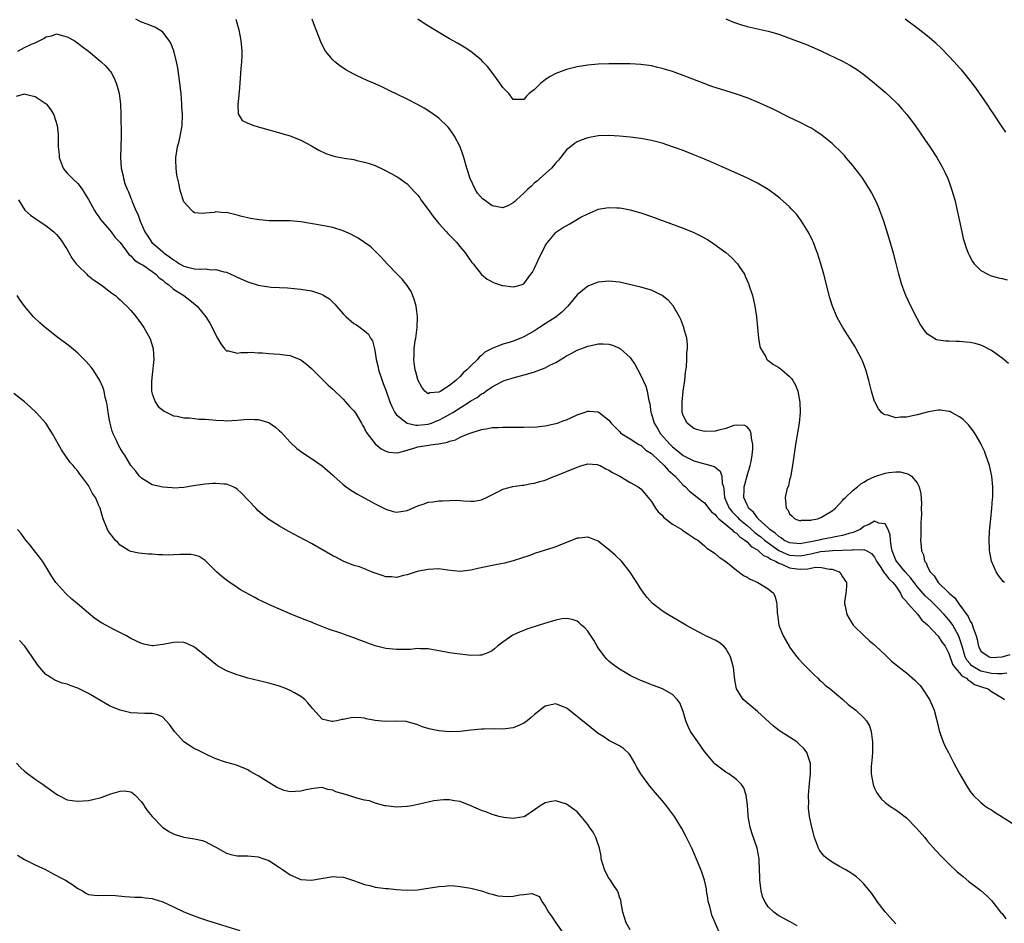
# Model space of a CAD drawing. Units: inches. Extents: x 2589000 to 2592000, y 1506000 to 1509000.
# Drawn here: x 2590140 to 2590325, y 1506223 to 1506393 of the extents above; entities that cross this region are included whole.
import ezdxf

# ---------------------------------------------------------------- set-up
doc = ezdxf.new("R2010")
doc.units = ezdxf.units.IN
doc.header["$MEASUREMENT"] = 0
doc.layers.add('LD25891506_10ft', color=141, linetype='Continuous')

msp = doc.modelspace()

# ---------------------------------------------------------------- linework, layer by layer
at = {"layer": 'LD25891506_10ft'}
for points, elevation in [([(2590325.94, 1506269.94), (2590325, 1506269.85), (2590324.16, 1506269.84), (2590323, 1506269.91), (2590321, 1506270.35), (2590319.82, 1506271), (2590319.35, 1506271.35), (2590319, 1506271.68), (2590318.37, 1506272.38), (2590318.06, 1506273), (2590317.47, 1506275), (2590317.4, 1506275.4), (2590316.9, 1506276.9), (2590315.73, 1506279), (2590315.45, 1506279.45), (2590315, 1506280), (2590314.14, 1506281), (2590313, 1506282.21), (2590312.19, 1506283), (2590311.58, 1506283.58), (2590310.53, 1506284.53), (2590309, 1506286.27), (2590308.44, 1506287), (2590307.85, 1506287.85), (2590306.8, 1506289), (2590305.11, 1506291), (2590305, 1506291.23), (2590304.3, 1506293), (2590304.11, 1506293.89), (2590304, 1506295), (2590303.95, 1506295.95), (2590303.54, 1506297), (2590303, 1506298.07), (2590301.8, 1506298.2), (2590301, 1506298.57), (2590300.04, 1506297.96), (2590299, 1506297.52), (2590298.28, 1506297), (2590297, 1506296.41), (2590296.23, 1506296.23), (2590295, 1506295.84), (2590293.61, 1506295.61), (2590293, 1506295.49), (2590291, 1506295.11), (2590290.56, 1506295), (2590289, 1506294.69), (2590287.56, 1506294.44), (2590287, 1506294.31), (2590286.35, 1506294.35), (2590285, 1506294.48), (2590283.95, 1506295), (2590283.42, 1506295.42), (2590283, 1506295.64), (2590282.31, 1506296.31), (2590281.31, 1506297), (2590281, 1506297.3), (2590279.12, 1506299), (2590279.08, 1506299.08), (2590279, 1506299.15), (2590278.23, 1506300.23), (2590277.29, 1506301), (2590277.23, 1506301.23), (2590277, 1506301.6), (2590276.39, 1506303), (2590276.49, 1506304.49), (2590276.49, 1506305), (2590276.57, 1506305.43), (2590277, 1506307.08), (2590277.59, 1506309), (2590277.76, 1506309.76), (2590277.97, 1506311), (2590278.08, 1506312.08), (2590278.09, 1506313), (2590277.82, 1506314.18), (2590277.77, 1506315), (2590277.6, 1506315.6), (2590277, 1506316.29), (2590276.56, 1506316.56), (2590275, 1506316.62), (2590274.53, 1506316.53), (2590273, 1506315.99), (2590271.68, 1506315.68), (2590271, 1506315.47), (2590269, 1506315.42), (2590267.73, 1506315.73), (2590267, 1506316.01), (2590266.41, 1506316.41), (2590265.73, 1506317), (2590265, 1506318.42), (2590264.82, 1506319), (2590264.76, 1506320.76), (2590264.77, 1506321), (2590264.99, 1506323), (2590265.27, 1506325), (2590265.42, 1506326.58), (2590265.59, 1506327.59), (2590265.68, 1506329), (2590265.68, 1506330.32), (2590265.81, 1506331), (2590265.82, 1506331.82), (2590265.64, 1506333), (2590265.13, 1506334.87), (2590265.11, 1506335), (2590264.53, 1506336.53), (2590264.3, 1506337), (2590263.07, 1506339.07), (2590262.15, 1506340.15), (2590261.03, 1506341.03), (2590259, 1506341.99), (2590257.62, 1506342.38), (2590257, 1506342.58), (2590253, 1506343.5), (2590251, 1506343.73), (2590249, 1506343.53), (2590247.17, 1506342.83), (2590247, 1506342.76), (2590245, 1506341.16), (2590243.24, 1506339), (2590243, 1506338.78), (2590242.13, 1506337.87), (2590241.04, 1506337), (2590239, 1506335.66), (2590237.93, 1506335), (2590237, 1506334.39), (2590235, 1506333.23), (2590234.44, 1506333), (2590233, 1506332.45), (2590232.2, 1506332.2), (2590231, 1506331.88), (2590229, 1506331.06), (2590227.66, 1506330.34), (2590227, 1506329.71), (2590226.57, 1506329.43), (2590226.24, 1506329), (2590225, 1506327.78), (2590224.26, 1506327), (2590223.55, 1506326.45), (2590223, 1506325.75), (2590222.17, 1506325), (2590221, 1506324.11), (2590219.33, 1506323), (2590219.1, 1506322.9), (2590219, 1506322.81), (2590217.31, 1506322.69), (2590217, 1506322.51), (2590216.32, 1506323), (2590215.75, 1506323.75), (2590215.09, 1506325), (2590215, 1506325.24), (2590214.66, 1506326.66), (2590214.54, 1506327), (2590214.36, 1506328.36), (2590214.25, 1506329), (2590214.31, 1506329.69), (2590214.34, 1506331), (2590214.54, 1506332.54), (2590214.62, 1506333), (2590214.89, 1506335), (2590214.98, 1506336.98), (2590214.73, 1506339), (2590214.34, 1506340.34), (2590213.75, 1506341.75), (2590213, 1506342.88), (2590212.07, 1506344.07), (2590211.14, 1506345), (2590209.23, 1506347), (2590208.18, 1506348.18), (2590207.37, 1506349), (2590206.16, 1506350.16), (2590205.01, 1506351.01), (2590203.82, 1506351.82), (2590202.52, 1506352.52), (2590201, 1506353.2), (2590199, 1506353.81), (2590198.02, 1506353.98), (2590197, 1506354.19), (2590193, 1506354.9), (2590191, 1506355.08), (2590189.07, 1506355.07), (2590187.07, 1506355.07), (2590185.23, 1506355.23), (2590183.51, 1506355.51), (2590183, 1506355.65), (2590181.9, 1506355.9), (2590181, 1506356.15), (2590180.29, 1506356.29), (2590179, 1506356.61), (2590178.59, 1506356.59), (2590177, 1506356.75), (2590176.66, 1506356.66), (2590175, 1506356.5), (2590174.47, 1506356.47), (2590173, 1506356.59), (2590172.75, 1506356.75), (2590172.49, 1506357), (2590171, 1506358.63), (2590170.85, 1506359), (2590170.41, 1506360.41), (2590170.25, 1506361), (2590170.09, 1506361.91), (2590169.68, 1506363.68), (2590169.53, 1506365), (2590169.5, 1506366.5), (2590169.47, 1506367), (2590169.77, 1506369), (2590170.08, 1506370.08), (2590170.29, 1506371), (2590170.61, 1506372.61), (2590170.67, 1506373), (2590170.71, 1506375), (2590170.61, 1506376.61), (2590170.61, 1506377), (2590170.45, 1506379), (2590170.23, 1506381), (2590169.83, 1506383.83), (2590169.6, 1506385), (2590169.07, 1506387.07), (2590168.51, 1506388.51), (2590168.22, 1506389), (2590167, 1506390.55), (2590166.78, 1506390.78), (2590165.52, 1506391.52), (2590164.09, 1506392.09), (2590163, 1506392.47), (2590162.64, 1506392.64), (2590161.93, 1506393)], 8730), ([(2590180.75, 1506393), (2590181.35, 1506391), (2590181.73, 1506389), (2590181.9, 1506387), (2590181.89, 1506386.11), (2590181.85, 1506385), (2590181.72, 1506383.72), (2590181.52, 1506381), (2590181.37, 1506379.37), (2590181.35, 1506379), (2590181.36, 1506378.64), (2590181.14, 1506377), (2590181.2, 1506375.2), (2590181.94, 1506373.94), (2590183, 1506373.42), (2590184.15, 1506373), (2590184.8, 1506372.8), (2590185, 1506372.76), (2590186.35, 1506372.35), (2590187, 1506372.21), (2590187.93, 1506371.93), (2590189, 1506371.65), (2590191, 1506371.03), (2590193, 1506370.23), (2590195, 1506369.17), (2590196.36, 1506368.36), (2590197.72, 1506367.72), (2590199, 1506367.29), (2590199.23, 1506367.23), (2590201.13, 1506366.87), (2590203, 1506366.58), (2590203.57, 1506366.43), (2590205, 1506366.13), (2590205.88, 1506365.88), (2590207, 1506365.45), (2590208.69, 1506364.69), (2590210, 1506364), (2590211, 1506363.43), (2590211.26, 1506363.26), (2590213, 1506362.01), (2590214.48, 1506360.48), (2590215, 1506359.89), (2590215.38, 1506359.38), (2590215.61, 1506359), (2590217, 1506357.18), (2590217.9, 1506355.9), (2590219, 1506354.59), (2590220.44, 1506353), (2590220.68, 1506352.68), (2590221, 1506352.37), (2590221.66, 1506351.66), (2590222.36, 1506351), (2590222.63, 1506350.63), (2590224.01, 1506349), (2590224.39, 1506348.39), (2590225.22, 1506347.22), (2590225.42, 1506347), (2590226.99, 1506344.99), (2590228.06, 1506344.06), (2590229.38, 1506343.38), (2590230.9, 1506342.9), (2590231, 1506342.88), (2590233, 1506342.64), (2590233.31, 1506342.69), (2590234.45, 1506343), (2590235, 1506343.19), (2590236.3, 1506345), (2590236.61, 1506345.39), (2590237, 1506346.16), (2590237.26, 1506346.74), (2590237.35, 1506347), (2590237.66, 1506347.66), (2590239, 1506350.34), (2590239.25, 1506350.75), (2590239.42, 1506351), (2590241, 1506352.9), (2590241.12, 1506353), (2590242.25, 1506353.75), (2590243.54, 1506354.46), (2590244.43, 1506355), (2590245.74, 1506355.74), (2590247, 1506356.41), (2590248.46, 1506357), (2590249, 1506357.24), (2590250.52, 1506357.48), (2590251, 1506357.57), (2590252.48, 1506357.52), (2590253, 1506357.51), (2590253.45, 1506357.45), (2590255, 1506357.16), (2590257, 1506356.56), (2590259, 1506355.86), (2590265, 1506353.69), (2590267, 1506352.86), (2590268.26, 1506352.26), (2590269.53, 1506351.53), (2590270.76, 1506350.76), (2590273, 1506349.11), (2590274.13, 1506348.13), (2590275.1, 1506347.1), (2590275.18, 1506347), (2590275.5, 1506346.5), (2590276.5, 1506345), (2590276.67, 1506344.67), (2590277.27, 1506343.27), (2590277.37, 1506343), (2590278.01, 1506341), (2590278.21, 1506340.21), (2590278.49, 1506339), (2590278.81, 1506337), (2590279.18, 1506333), (2590279.41, 1506331.41), (2590279.57, 1506331), (2590280.51, 1506329.49), (2590280.74, 1506329), (2590280.86, 1506328.86), (2590281, 1506328.79), (2590282, 1506328), (2590283, 1506327.45), (2590283.25, 1506327.25), (2590283.58, 1506327), (2590285, 1506325.8), (2590285.38, 1506325.38), (2590285.62, 1506325), (2590286.13, 1506324.13), (2590286.57, 1506323), (2590286.97, 1506320.97), (2590287.01, 1506319), (2590286.82, 1506317), (2590286.15, 1506313), (2590285.59, 1506309), (2590285.22, 1506307.22), (2590285.17, 1506306.83), (2590285, 1506306.3), (2590284.78, 1506305.22), (2590284.68, 1506305), (2590284.52, 1506304.52), (2590284.21, 1506303), (2590284.3, 1506301.7), (2590284.37, 1506301), (2590284.7, 1506300.7), (2590285, 1506299.96), (2590285.51, 1506299.51), (2590285.99, 1506299), (2590287, 1506298.64), (2590287.28, 1506298.72), (2590289, 1506298.75), (2590289.18, 1506298.82), (2590290.31, 1506299), (2590291, 1506299.29), (2590291.66, 1506299.66), (2590293, 1506300.5), (2590293.63, 1506301), (2590295, 1506302.42), (2590295.23, 1506302.77), (2590295.53, 1506303), (2590297, 1506304.38), (2590297.78, 1506305), (2590298.42, 1506305.58), (2590299, 1506305.88), (2590299.66, 1506306.34), (2590301.07, 1506306.93), (2590303, 1506307.58), (2590303.68, 1506307.68), (2590305, 1506307.86), (2590305.83, 1506307.83), (2590307, 1506307.55), (2590307.42, 1506307.42), (2590307.94, 1506307), (2590309, 1506305.77), (2590309.38, 1506305), (2590309.71, 1506303.71), (2590309.84, 1506301.84), (2590309.81, 1506301), (2590309.83, 1506299.83), (2590309.73, 1506298.27), (2590309.7, 1506295.7), (2590309.68, 1506295), (2590309.81, 1506293.81), (2590309.84, 1506293), (2590310.22, 1506292.22), (2590310.44, 1506291), (2590310.7, 1506290.7), (2590311, 1506289.94), (2590311.49, 1506289), (2590312.24, 1506288.24), (2590312.98, 1506287), (2590315.05, 1506285), (2590316.12, 1506284.12), (2590316.9, 1506283), (2590318.63, 1506280.63), (2590319, 1506279.72), (2590319.3, 1506279.3), (2590319.55, 1506278.45), (2590320.12, 1506277), (2590320.31, 1506276.31), (2590320.58, 1506275), (2590321, 1506274.06), (2590322.57, 1506273), (2590323, 1506272.88), (2590325.02, 1506273), (2590326.54, 1506273.46)], 8740), ([(2590325.5, 1506287), (2590325.21, 1506287.21), (2590324.31, 1506288.31), (2590323.9, 1506289), (2590323.03, 1506291.03), (2590322.69, 1506292.69), (2590322.66, 1506293), (2590322.66, 1506293.34), (2590322.58, 1506295), (2590322.67, 1506296.67), (2590322.89, 1506299), (2590323.1, 1506301), (2590323.24, 1506302.76), (2590323.26, 1506303), (2590323.28, 1506305), (2590323.09, 1506307), (2590322.64, 1506309), (2590321.98, 1506311), (2590321.7, 1506311.7), (2590321.1, 1506313), (2590321, 1506313.19), (2590319.93, 1506315), (2590319.55, 1506315.55), (2590318.67, 1506316.67), (2590317.67, 1506317.67), (2590317, 1506318.18), (2590315.49, 1506319), (2590315.16, 1506319.16), (2590315, 1506319.21), (2590313.45, 1506319.45), (2590313, 1506319.46), (2590311.15, 1506319.15), (2590309, 1506318.55), (2590307, 1506318.12), (2590305.87, 1506318.13), (2590305, 1506318.01), (2590303.53, 1506318.47), (2590303, 1506318.54), (2590302.68, 1506318.68), (2590302.34, 1506319), (2590301.72, 1506319.72), (2590301.03, 1506321), (2590301, 1506321.09), (2590300.43, 1506323), (2590299.93, 1506325), (2590299.36, 1506327), (2590298.73, 1506328.73), (2590298.61, 1506329), (2590297.57, 1506331), (2590297.36, 1506331.36), (2590295.05, 1506335), (2590294.3, 1506336.3), (2590293.93, 1506337), (2590293.08, 1506339), (2590292.58, 1506340.58), (2590291.46, 1506345), (2590290.89, 1506347), (2590290.25, 1506349), (2590289.92, 1506349.92), (2590289.5, 1506351), (2590289.35, 1506351.35), (2590288.69, 1506352.69), (2590288.52, 1506353), (2590287.28, 1506355), (2590287.16, 1506355.16), (2590286.29, 1506356.29), (2590285.34, 1506357.34), (2590285, 1506357.67), (2590283.26, 1506359.26), (2590282.14, 1506360.14), (2590280.95, 1506360.95), (2590279, 1506362.13), (2590277.1, 1506363.1), (2590275.73, 1506363.73), (2590273, 1506364.92), (2590270.17, 1506366.17), (2590268.22, 1506367), (2590267, 1506367.51), (2590265, 1506368.29), (2590263, 1506369.02), (2590261, 1506369.65), (2590259, 1506370.17), (2590257, 1506370.56), (2590255, 1506370.83), (2590253, 1506371.02), (2590251, 1506371.11), (2590249, 1506371.03), (2590247, 1506370.66), (2590245.77, 1506370.23), (2590245, 1506369.9), (2590244.45, 1506369.55), (2590243.74, 1506369), (2590243, 1506368.41), (2590241.49, 1506366.51), (2590241, 1506366), (2590240.58, 1506365.42), (2590240.16, 1506365), (2590237.97, 1506363), (2590237.47, 1506362.53), (2590237, 1506362.19), (2590236.4, 1506361.6), (2590235.74, 1506361), (2590235, 1506360.28), (2590233.6, 1506359), (2590233.3, 1506358.7), (2590233, 1506358.44), (2590232.08, 1506357.92), (2590231, 1506357.49), (2590229, 1506357.86), (2590227.5, 1506359), (2590227.23, 1506359.23), (2590226.29, 1506360.29), (2590225.83, 1506361), (2590224.87, 1506363), (2590224.25, 1506365), (2590223.7, 1506367), (2590223.53, 1506367.53), (2590223, 1506369), (2590221.93, 1506371), (2590221.58, 1506371.58), (2590221, 1506372.39), (2590220.71, 1506372.71), (2590219, 1506374.38), (2590217.47, 1506375.47), (2590216.24, 1506376.24), (2590214.95, 1506376.95), (2590213, 1506377.97), (2590209.6, 1506379.6), (2590209, 1506379.91), (2590208.25, 1506380.25), (2590207, 1506380.86), (2590205.5, 1506381.5), (2590203.62, 1506382.38), (2590203, 1506382.64), (2590201.47, 1506383.47), (2590200.28, 1506384.28), (2590199.41, 1506385), (2590199, 1506385.38), (2590197.67, 1506387), (2590197.4, 1506387.4), (2590196.74, 1506388.74), (2590196.45, 1506389.55), (2590195.89, 1506391), (2590195.63, 1506391.63), (2590195.12, 1506393)], 8750), ([(2590326.2, 1506328.2), (2590325, 1506329.23), (2590323, 1506330.69), (2590321.48, 1506331.48), (2590321, 1506331.66), (2590319.97, 1506331.97), (2590319, 1506332.18), (2590318.26, 1506332.26), (2590317, 1506332.37), (2590316.36, 1506332.36), (2590315, 1506332.4), (2590314.4, 1506332.4), (2590313, 1506332.61), (2590312.69, 1506332.69), (2590312.17, 1506333), (2590311, 1506333.76), (2590310.42, 1506334.42), (2590310.04, 1506335), (2590309.61, 1506335.61), (2590309, 1506336.67), (2590307.81, 1506339), (2590306.88, 1506341), (2590306.13, 1506343), (2590305.56, 1506345), (2590305.06, 1506347.06), (2590304.56, 1506349), (2590303.76, 1506351.76), (2590302.73, 1506355), (2590302.01, 1506357), (2590301.72, 1506357.72), (2590301.1, 1506359.1), (2590300.42, 1506360.42), (2590300.07, 1506361), (2590299, 1506362.7), (2590298.8, 1506363), (2590298.04, 1506364.04), (2590297.32, 1506365), (2590297, 1506365.4), (2590295.62, 1506367), (2590295.33, 1506367.33), (2590294.34, 1506368.34), (2590293.64, 1506369), (2590293, 1506369.59), (2590291.13, 1506371.13), (2590289.96, 1506371.96), (2590289, 1506372.54), (2590288.71, 1506372.71), (2590287, 1506373.58), (2590285, 1506374.54), (2590282.03, 1506376.03), (2590280.67, 1506376.67), (2590279, 1506377.4), (2590277, 1506378.19), (2590275, 1506378.87), (2590273, 1506379.5), (2590270.37, 1506380.37), (2590268.9, 1506380.9), (2590265, 1506382.43), (2590263, 1506383.15), (2590261, 1506383.74), (2590259.98, 1506383.98), (2590259, 1506384.2), (2590257, 1506384.48), (2590255, 1506384.58), (2590254.59, 1506384.59), (2590251, 1506384.59), (2590249, 1506384.54), (2590247, 1506384.36), (2590245, 1506384.05), (2590243.74, 1506383.74), (2590243, 1506383.57), (2590241, 1506382.81), (2590239.83, 1506382.17), (2590239, 1506381.6), (2590238.2, 1506381), (2590237, 1506379.8), (2590235.98, 1506379), (2590235.47, 1506378.53), (2590235, 1506377.88), (2590234.09, 1506377.91), (2590233, 1506377.87), (2590232.14, 1506379), (2590231, 1506380.16), (2590230.47, 1506381), (2590229.86, 1506381.86), (2590229, 1506383), (2590228.12, 1506384.12), (2590227.29, 1506385), (2590227, 1506385.29), (2590225, 1506386.94), (2590223.75, 1506387.75), (2590222.49, 1506388.49), (2590221, 1506389.33), (2590218.18, 1506391), (2590216.21, 1506392.21), (2590215, 1506393.01)], 8760), ([(2590273, 1506393.05), (2590274.43, 1506392.43), (2590275, 1506392.23), (2590275.94, 1506391.94), (2590277, 1506391.66), (2590281, 1506390.74), (2590283, 1506390.17), (2590285.34, 1506389.34), (2590288.22, 1506388.22), (2590289.62, 1506387.62), (2590291, 1506386.97), (2590295, 1506385.08), (2590296.37, 1506384.37), (2590297.6, 1506383.6), (2590299, 1506382.59), (2590300.99, 1506380.99), (2590303, 1506379.26), (2590305, 1506377.37), (2590305.37, 1506377), (2590306.16, 1506376.16), (2590307.09, 1506375.09), (2590308.63, 1506373), (2590310.42, 1506370.42), (2590311.42, 1506369), (2590312.75, 1506367), (2590313.89, 1506365), (2590314.25, 1506364.25), (2590314.82, 1506363), (2590315, 1506362.52), (2590315.52, 1506361), (2590316.09, 1506359), (2590316.59, 1506357), (2590317.03, 1506355), (2590317.42, 1506353), (2590317.71, 1506351.71), (2590317.91, 1506351), (2590318.17, 1506350.17), (2590318.62, 1506349), (2590318.74, 1506348.74), (2590319.44, 1506347.44), (2590319.78, 1506347), (2590321, 1506345.75), (2590322.31, 1506345), (2590322.78, 1506344.78), (2590324.34, 1506344.34), (2590325, 1506344.2), (2590325.96, 1506343.96)], 8770), ([(2590325.74, 1506371.74), (2590325, 1506372.78), (2590323.33, 1506375.33), (2590323, 1506375.78), (2590322.22, 1506377), (2590320.1, 1506380.1), (2590318.34, 1506382.34), (2590317.43, 1506383.43), (2590317, 1506383.88), (2590316.02, 1506385), (2590315, 1506386.08), (2590313.56, 1506387.56), (2590312.52, 1506388.52), (2590311, 1506389.82), (2590309.21, 1506391.21), (2590306.75, 1506393)], 8780), ([(2590139.75, 1506387), (2590141, 1506387.66), (2590142.31, 1506388.31), (2590143, 1506388.59), (2590144.62, 1506389.38), (2590145, 1506389.69), (2590146.11, 1506389.89), (2590147, 1506390.26), (2590148.06, 1506389.94), (2590149, 1506389.69), (2590150.32, 1506389), (2590151, 1506388.52), (2590151.86, 1506387.86), (2590153.04, 1506387), (2590155, 1506385.35), (2590155.44, 1506385), (2590156.23, 1506384.23), (2590157, 1506383.36), (2590157.16, 1506383.16), (2590157.28, 1506383), (2590157.88, 1506381.88), (2590158.23, 1506381), (2590158.43, 1506380.43), (2590158.81, 1506379), (2590159.07, 1506377), (2590159.12, 1506375.12), (2590159.16, 1506371), (2590159.07, 1506366.93), (2590159.19, 1506365), (2590159.53, 1506363.53), (2590159.6, 1506363), (2590159.88, 1506362.12), (2590160.3, 1506361), (2590160.55, 1506360.55), (2590161, 1506359.31), (2590161.1, 1506359.1), (2590161.18, 1506358.82), (2590161.95, 1506357), (2590162.34, 1506356.34), (2590162.73, 1506355), (2590163.65, 1506353), (2590164.2, 1506352.2), (2590164.94, 1506351), (2590166.06, 1506350.06), (2590167, 1506349.21), (2590167.25, 1506349), (2590168.3, 1506348.3), (2590169, 1506347.71), (2590169.48, 1506347.48), (2590170.15, 1506347), (2590171, 1506346.52), (2590171.65, 1506346.35), (2590173, 1506346.06), (2590174.04, 1506345.96), (2590175, 1506346.01), (2590176.14, 1506345.86), (2590177, 1506345.93), (2590178.53, 1506345.47), (2590179, 1506345.41), (2590180.67, 1506344.67), (2590181, 1506344.48), (2590183, 1506343.61), (2590185, 1506342.98), (2590187, 1506342.62), (2590187.44, 1506342.56), (2590189, 1506342.5), (2590190.48, 1506342.48), (2590193, 1506342.22), (2590195, 1506341.88), (2590196.69, 1506341.31), (2590197, 1506341.22), (2590197.15, 1506341.15), (2590197.36, 1506341), (2590198.37, 1506340.37), (2590199.4, 1506339.4), (2590199.69, 1506339), (2590201, 1506337.54), (2590201.54, 1506337), (2590203, 1506335.77), (2590203.48, 1506335.48), (2590204.16, 1506335), (2590205, 1506334.34), (2590205.73, 1506333.73), (2590206.14, 1506333), (2590206.47, 1506332.47), (2590206.84, 1506331), (2590207, 1506330.31), (2590207.19, 1506329), (2590207.53, 1506327.53), (2590207.63, 1506327), (2590208.29, 1506325), (2590208.48, 1506324.48), (2590209, 1506323.21), (2590209.78, 1506321), (2590210.13, 1506320.13), (2590210.68, 1506319), (2590211, 1506318.59), (2590212.99, 1506316.99), (2590214.63, 1506316.63), (2590215, 1506316.62), (2590217, 1506316.78), (2590217.62, 1506317), (2590218.59, 1506317.41), (2590219, 1506317.56), (2590219.95, 1506318.05), (2590221.6, 1506319), (2590224.73, 1506321), (2590225, 1506321.19), (2590226.19, 1506321.81), (2590227, 1506322.53), (2590227.36, 1506322.64), (2590227.82, 1506323), (2590229, 1506323.82), (2590230.78, 1506324.78), (2590231.31, 1506325), (2590232.62, 1506325.38), (2590233, 1506325.53), (2590235.72, 1506326.28), (2590237, 1506326.66), (2590239, 1506327.39), (2590239.9, 1506327.9), (2590241, 1506328.43), (2590242.62, 1506329.38), (2590243, 1506329.67), (2590243.91, 1506330.09), (2590245, 1506330.74), (2590245.69, 1506331), (2590247, 1506331.46), (2590247.63, 1506331.63), (2590249, 1506331.89), (2590249.91, 1506331.91), (2590251, 1506331.84), (2590251.66, 1506331.66), (2590253, 1506331.12), (2590253.18, 1506331), (2590255, 1506329.37), (2590255.97, 1506327.97), (2590256.46, 1506327), (2590257, 1506325.99), (2590257.94, 1506323.94), (2590258.2, 1506323), (2590258.43, 1506321.57), (2590258.6, 1506321), (2590258.71, 1506320.71), (2590258.91, 1506319), (2590259, 1506318.75), (2590259.54, 1506317), (2590260.1, 1506316.1), (2590260.73, 1506315), (2590262.5, 1506313), (2590263, 1506312.51), (2590263.87, 1506311.87), (2590265, 1506310.93), (2590267, 1506309.9), (2590268.55, 1506309.45), (2590269, 1506309.34), (2590269.3, 1506309.3), (2590270.83, 1506308.83), (2590271, 1506308.71), (2590271.94, 1506307.94), (2590272.23, 1506307), (2590272.31, 1506305.69), (2590272.54, 1506305), (2590272.64, 1506304.64), (2590272.78, 1506303), (2590273.64, 1506301), (2590274.25, 1506300.25), (2590275.26, 1506299.26), (2590275.48, 1506299), (2590277, 1506297.74), (2590278.45, 1506296.45), (2590279, 1506296.04), (2590279.58, 1506295.58), (2590280.27, 1506295), (2590281, 1506294.45), (2590283, 1506293.06), (2590284.38, 1506292.38), (2590285, 1506292.16), (2590287, 1506292.03), (2590288.31, 1506292.31), (2590289, 1506292.42), (2590290.82, 1506292.82), (2590292.45, 1506293), (2590293.06, 1506293.06), (2590296.85, 1506293.15), (2590297, 1506293.19), (2590298.83, 1506293.17), (2590299, 1506293.23), (2590299.53, 1506293), (2590300.46, 1506292.46), (2590301, 1506291.76), (2590301.26, 1506291.26), (2590301.36, 1506291), (2590302.19, 1506289.81), (2590302.7, 1506289), (2590302.8, 1506288.8), (2590303, 1506288.64), (2590303.69, 1506287.69), (2590304.46, 1506287), (2590305, 1506286.29), (2590305.91, 1506285), (2590306.23, 1506284.23), (2590307, 1506283.44), (2590307.17, 1506283.17), (2590307.34, 1506283), (2590309.13, 1506281), (2590309.91, 1506279.91), (2590311, 1506279.05), (2590313, 1506276.94), (2590313.75, 1506275.75), (2590314.28, 1506275), (2590315, 1506273.65), (2590315.65, 1506271.65), (2590316.14, 1506271), (2590317, 1506270.03), (2590317.44, 1506269.44), (2590318.3, 1506269), (2590318.61, 1506268.61), (2590319, 1506268.45), (2590319.84, 1506267.84), (2590321.32, 1506267.32), (2590322.39, 1506267), (2590323, 1506266.52), (2590324.26, 1506265.74), (2590325, 1506265.31), (2590325.47, 1506265)], 8720), ([(2590139.45, 1506378.55), (2590141, 1506378.94), (2590141.1, 1506378.9), (2590143, 1506378.46), (2590144.67, 1506377.33), (2590145, 1506377.13), (2590145.13, 1506377), (2590145.94, 1506375.94), (2590146.49, 1506375), (2590147.13, 1506373), (2590147.31, 1506371.31), (2590147.33, 1506371), (2590147.3, 1506370.7), (2590147.34, 1506369), (2590147.51, 1506367.51), (2590147.52, 1506367), (2590148.27, 1506365), (2590148.56, 1506364.56), (2590149, 1506364.06), (2590149.53, 1506363.53), (2590150.03, 1506363), (2590151, 1506362.06), (2590151.83, 1506361), (2590152.3, 1506360.3), (2590153, 1506359.09), (2590154.15, 1506357), (2590154.48, 1506356.48), (2590155, 1506355.79), (2590155.31, 1506355.31), (2590157, 1506353.39), (2590157.31, 1506353), (2590157.99, 1506351.99), (2590159, 1506351), (2590160.69, 1506348.69), (2590161, 1506348.49), (2590161.67, 1506347.67), (2590162.83, 1506347), (2590163.3, 1506346.7), (2590165, 1506345.53), (2590165.73, 1506345), (2590166.34, 1506344.34), (2590167, 1506343.89), (2590167.44, 1506343.44), (2590168.15, 1506343), (2590169, 1506342.23), (2590170.96, 1506341), (2590172.12, 1506340.12), (2590173.49, 1506339), (2590175.12, 1506337), (2590175.84, 1506335.84), (2590176.34, 1506335), (2590177, 1506333.52), (2590177.33, 1506333), (2590177.92, 1506331.92), (2590178.64, 1506331), (2590179, 1506330.62), (2590179.4, 1506330.6), (2590181, 1506330.18), (2590181.68, 1506330.32), (2590183, 1506330.28), (2590183.67, 1506330.33), (2590185, 1506330.25), (2590185.77, 1506330.22), (2590187, 1506330.11), (2590189, 1506329.97), (2590189.87, 1506329.87), (2590191, 1506329.71), (2590193, 1506328.92), (2590194.09, 1506328.09), (2590195, 1506327.3), (2590197.29, 1506325), (2590198.12, 1506324.12), (2590199, 1506323.37), (2590201, 1506321.48), (2590201.43, 1506321), (2590202.14, 1506320.14), (2590203, 1506319.31), (2590203.22, 1506319), (2590203.61, 1506318.39), (2590204.44, 1506317), (2590204.62, 1506316.62), (2590205, 1506315.98), (2590205.29, 1506315.29), (2590207, 1506313.08), (2590208.15, 1506312.15), (2590209, 1506311.7), (2590209.54, 1506311.54), (2590211, 1506311.39), (2590211.48, 1506311.48), (2590213, 1506311.91), (2590214.28, 1506312.28), (2590215, 1506312.55), (2590217.91, 1506313), (2590218.91, 1506313.09), (2590219, 1506313.12), (2590220.61, 1506313.39), (2590221, 1506313.62), (2590222.13, 1506313.87), (2590223, 1506314.37), (2590223.46, 1506314.54), (2590224.51, 1506315), (2590227, 1506315.79), (2590227.92, 1506315.92), (2590229, 1506316.16), (2590230.19, 1506316.19), (2590231, 1506316.25), (2590232.25, 1506316.25), (2590233, 1506316.23), (2590234.26, 1506316.26), (2590235, 1506316.21), (2590236.3, 1506316.3), (2590237, 1506316.25), (2590238.45, 1506316.45), (2590239, 1506316.46), (2590241, 1506316.9), (2590241.29, 1506317), (2590242.53, 1506317.48), (2590243, 1506317.64), (2590245, 1506318.54), (2590246.33, 1506319), (2590247, 1506319.27), (2590247.28, 1506319.28), (2590249, 1506319.12), (2590249.18, 1506319), (2590251, 1506317.56), (2590251.45, 1506317), (2590253, 1506315.42), (2590253.19, 1506315.19), (2590253.45, 1506315), (2590255, 1506314.07), (2590256.66, 1506313), (2590256.88, 1506312.88), (2590257, 1506312.83), (2590257.94, 1506311.94), (2590259, 1506311.28), (2590259.13, 1506311.13), (2590261.43, 1506309), (2590262.16, 1506308.16), (2590263.49, 1506307), (2590265, 1506305.34), (2590265.43, 1506305), (2590266.19, 1506304.19), (2590267.32, 1506303.32), (2590267.68, 1506303), (2590269, 1506302), (2590269.43, 1506301.43), (2590269.72, 1506301), (2590270.32, 1506300.32), (2590271, 1506299.81), (2590271.34, 1506299.34), (2590271.7, 1506299), (2590273, 1506297.91), (2590274.13, 1506297), (2590274.54, 1506296.54), (2590275, 1506296.28), (2590275.63, 1506295.63), (2590276.61, 1506295), (2590277, 1506294.66), (2590277.79, 1506293.79), (2590279, 1506293.13), (2590279.18, 1506293), (2590280.1, 1506292.1), (2590281, 1506291.75), (2590281.41, 1506291.41), (2590282.37, 1506291), (2590283, 1506290.62), (2590283.57, 1506290.43), (2590285, 1506289.79), (2590286.4, 1506289.6), (2590287, 1506289.55), (2590288.43, 1506289.57), (2590289, 1506289.7), (2590289.87, 1506289.87), (2590291, 1506289.82), (2590292.5, 1506289.5), (2590293, 1506289.49), (2590294.35, 1506289), (2590294.64, 1506288.64), (2590295, 1506288.05), (2590295.73, 1506287), (2590295.73, 1506286.27), (2590295.62, 1506285), (2590295.36, 1506283.36), (2590295.33, 1506283), (2590295.45, 1506282.55), (2590295.76, 1506281), (2590296.22, 1506280.22), (2590297.01, 1506279), (2590299.04, 1506277), (2590300.04, 1506276.04), (2590301, 1506275.25), (2590301.23, 1506275), (2590303, 1506273.37), (2590304.21, 1506272.21), (2590305.33, 1506271.34), (2590305.72, 1506271), (2590307, 1506270.04), (2590308.61, 1506268.61), (2590309, 1506268.19), (2590309.61, 1506267.61), (2590310.06, 1506267), (2590311.38, 1506265), (2590311.88, 1506263.88), (2590312.23, 1506263), (2590312.69, 1506261.31), (2590312.76, 1506261), (2590312.79, 1506260.79), (2590313.18, 1506259.18), (2590313.38, 1506258.62), (2590313.92, 1506257), (2590314.26, 1506256.26), (2590314.9, 1506255), (2590315.96, 1506253), (2590316.34, 1506252.34), (2590317.06, 1506250.94), (2590318.18, 1506249), (2590319, 1506247.71), (2590319.55, 1506247), (2590321, 1506245.59), (2590321.74, 1506245), (2590322.51, 1506244.51), (2590323, 1506244.22), (2590323.72, 1506243.72), (2590325.06, 1506242.94), (2590328.12, 1506241)], 8710), ([(2590139.82, 1506359), (2590141.05, 1506357.05), (2590142.13, 1506356.13), (2590143.77, 1506355), (2590145, 1506354.19), (2590146.48, 1506353), (2590146.75, 1506352.76), (2590147, 1506352.5), (2590147.68, 1506351.68), (2590149, 1506349.67), (2590149.37, 1506349), (2590149.98, 1506347.98), (2590150.69, 1506347), (2590151, 1506346.64), (2590152.7, 1506345), (2590152.84, 1506344.84), (2590153, 1506344.74), (2590153.94, 1506343.94), (2590155.4, 1506343), (2590157.44, 1506341.44), (2590158.11, 1506341), (2590158.56, 1506340.56), (2590159, 1506340.18), (2590159.59, 1506339.59), (2590160.26, 1506339), (2590161, 1506338.17), (2590161.99, 1506337), (2590163, 1506335.64), (2590163.44, 1506335), (2590164.57, 1506333), (2590164.69, 1506332.69), (2590165.23, 1506331), (2590165.34, 1506329), (2590165, 1506326.06), (2590164.89, 1506324.89), (2590164.91, 1506323), (2590165, 1506322.54), (2590165.57, 1506321), (2590166.15, 1506320.15), (2590167, 1506319.45), (2590167.27, 1506319.27), (2590169, 1506318.4), (2590169.71, 1506318.29), (2590171, 1506317.97), (2590172.02, 1506317.98), (2590173, 1506317.88), (2590173.77, 1506317.77), (2590175, 1506317.75), (2590176.35, 1506317.65), (2590177, 1506317.55), (2590178.49, 1506317.51), (2590179, 1506317.46), (2590181, 1506317.57), (2590183, 1506317.75), (2590184.31, 1506317.69), (2590185, 1506317.7), (2590187, 1506317.1), (2590188.26, 1506316.26), (2590189, 1506315.57), (2590189.29, 1506315.29), (2590191, 1506313.43), (2590192.25, 1506312.25), (2590193.38, 1506311.38), (2590195, 1506310.33), (2590197, 1506308.95), (2590199, 1506307.21), (2590199.21, 1506307), (2590201, 1506305.43), (2590201.56, 1506305), (2590202.4, 1506304.4), (2590203.66, 1506303.66), (2590207, 1506301.81), (2590209, 1506300.78), (2590210.39, 1506300.39), (2590211, 1506300.25), (2590213, 1506300.57), (2590215, 1506301.44), (2590216.19, 1506301.81), (2590217, 1506302.1), (2590217.84, 1506302.16), (2590219, 1506302.37), (2590219.65, 1506302.35), (2590221, 1506302.47), (2590222.5, 1506302.5), (2590223.65, 1506302.35), (2590225, 1506302.32), (2590225.66, 1506302.34), (2590227, 1506302.55), (2590227.94, 1506303), (2590230.06, 1506304.06), (2590231, 1506304.6), (2590232.91, 1506305.09), (2590234.65, 1506305.35), (2590235, 1506305.35), (2590236.35, 1506305.65), (2590237, 1506305.7), (2590237.97, 1506306.03), (2590239, 1506306.29), (2590240.73, 1506307), (2590241, 1506307.09), (2590243, 1506307.88), (2590245, 1506308.7), (2590245.91, 1506309), (2590247, 1506309.31), (2590248.8, 1506309.2), (2590249, 1506309.17), (2590249.11, 1506309.11), (2590249.36, 1506309), (2590250.4, 1506308.4), (2590251, 1506308.17), (2590251.7, 1506307.7), (2590253.08, 1506307), (2590255, 1506305.85), (2590256.53, 1506305), (2590257, 1506304.62), (2590258.4, 1506303), (2590259, 1506302.27), (2590259.77, 1506301), (2590260.28, 1506300.28), (2590261, 1506299.65), (2590261.29, 1506299.29), (2590263, 1506297.96), (2590264.7, 1506297), (2590264.87, 1506296.87), (2590266.05, 1506296.05), (2590267, 1506295.44), (2590267.25, 1506295.25), (2590267.71, 1506295), (2590269, 1506293.89), (2590269.46, 1506293.46), (2590270.26, 1506293), (2590270.67, 1506292.67), (2590271, 1506292.48), (2590271.77, 1506291.77), (2590273, 1506290.98), (2590275, 1506289.34), (2590276.34, 1506288.34), (2590277, 1506287.99), (2590277.62, 1506287.62), (2590279.04, 1506287), (2590281, 1506285.81), (2590281.96, 1506285), (2590282.3, 1506284.3), (2590282.61, 1506283), (2590282.67, 1506281.33), (2590282.71, 1506281), (2590283.01, 1506279), (2590283.78, 1506277), (2590284.24, 1506276.24), (2590284.91, 1506275), (2590285, 1506274.87), (2590286.37, 1506273), (2590286.66, 1506272.66), (2590287.64, 1506271.64), (2590289, 1506270.27), (2590289.62, 1506269.62), (2590290.33, 1506269), (2590290.64, 1506268.64), (2590291, 1506268.39), (2590291.69, 1506267.69), (2590292.66, 1506267), (2590295.02, 1506265), (2590296.03, 1506264.03), (2590297.47, 1506263), (2590299, 1506261.56), (2590299.52, 1506261), (2590300.07, 1506260.07), (2590300.39, 1506259), (2590300.56, 1506257.44), (2590300.64, 1506257), (2590300.59, 1506255), (2590300.49, 1506253.51), (2590300.42, 1506253), (2590300.39, 1506252.39), (2590300.39, 1506251), (2590300.7, 1506249.3), (2590300.74, 1506249), (2590300.79, 1506248.79), (2590301, 1506248.32), (2590301.42, 1506247.42), (2590301.73, 1506247), (2590302.28, 1506246.28), (2590303, 1506245.64), (2590303.82, 1506245), (2590305, 1506244.21), (2590305.72, 1506243.72), (2590307, 1506242.71), (2590308.86, 1506240.86), (2590310.45, 1506239), (2590311, 1506238.33), (2590312.55, 1506236.55), (2590313.52, 1506235.52), (2590315, 1506234.05), (2590316.59, 1506232.59), (2590317.67, 1506231.67), (2590318.77, 1506230.77), (2590321, 1506229.05), (2590322.1, 1506228.1), (2590323.09, 1506227.09), (2590324.74, 1506225), (2590325, 1506224.71), (2590325.72, 1506223.72)], 8700), ([(2590305, 1506222.81), (2590303.95, 1506223.95), (2590303, 1506225.01), (2590301.48, 1506227), (2590301.29, 1506227.29), (2590300.47, 1506228.47), (2590299, 1506230.29), (2590298.29, 1506231), (2590297.6, 1506231.61), (2590297, 1506232.04), (2590296.42, 1506232.42), (2590295.45, 1506233), (2590294.4, 1506233.6), (2590293, 1506234.37), (2590292.12, 1506235), (2590291.52, 1506235.52), (2590291, 1506236.17), (2590290.66, 1506236.66), (2590290.46, 1506237), (2590289.69, 1506239), (2590289.19, 1506241), (2590288.77, 1506243), (2590288.56, 1506244.56), (2590288.56, 1506245), (2590288.61, 1506245.39), (2590288.58, 1506247), (2590288.78, 1506249.22), (2590288.97, 1506251), (2590288.96, 1506252.96), (2590288.26, 1506255), (2590287.73, 1506255.73), (2590286.72, 1506256.72), (2590286.35, 1506257), (2590285, 1506257.9), (2590283.11, 1506259.11), (2590281.97, 1506259.97), (2590279, 1506262.72), (2590277.76, 1506263.76), (2590277, 1506264.34), (2590276.65, 1506264.65), (2590276.3, 1506265), (2590275.03, 1506267.03), (2590274.72, 1506268.72), (2590274.45, 1506271), (2590274.13, 1506272.13), (2590273.86, 1506273), (2590273, 1506274.58), (2590272.61, 1506275), (2590271.74, 1506275.74), (2590271, 1506276.13), (2590270.44, 1506276.44), (2590269, 1506277.08), (2590267, 1506278.14), (2590265.5, 1506279), (2590265, 1506279.31), (2590263.92, 1506279.92), (2590262.1, 1506281), (2590261, 1506281.67), (2590259.14, 1506283.14), (2590258.18, 1506284.18), (2590257.57, 1506285), (2590257, 1506285.84), (2590256.25, 1506287), (2590255.78, 1506287.78), (2590254.98, 1506288.98), (2590253.35, 1506291), (2590252.16, 1506292.16), (2590251.21, 1506293), (2590249, 1506294.77), (2590247.42, 1506295.42), (2590247, 1506295.54), (2590245.38, 1506295.38), (2590245, 1506295.33), (2590243, 1506294.56), (2590241.91, 1506294.09), (2590241, 1506293.73), (2590240.46, 1506293.54), (2590239, 1506293.07), (2590237, 1506292.44), (2590236.11, 1506292.11), (2590233, 1506291.07), (2590231.34, 1506290.66), (2590229, 1506290.21), (2590226.35, 1506289.65), (2590225, 1506289.31), (2590223, 1506289.1), (2590220.64, 1506289.36), (2590219, 1506289.57), (2590217, 1506289.48), (2590216.58, 1506289.42), (2590214.93, 1506289.07), (2590213, 1506288.48), (2590212.32, 1506288.32), (2590211, 1506287.98), (2590210.08, 1506288.08), (2590209, 1506288.08), (2590208.33, 1506288.33), (2590206.8, 1506288.8), (2590206.3, 1506289), (2590205, 1506289.58), (2590204.06, 1506289.94), (2590203, 1506290.24), (2590201, 1506291.04), (2590199.7, 1506291.7), (2590199, 1506292.02), (2590195, 1506294.33), (2590193.79, 1506295), (2590190.64, 1506296.64), (2590189, 1506297.58), (2590187, 1506298.89), (2590185.81, 1506299.81), (2590185, 1506300.52), (2590184.5, 1506301), (2590181.84, 1506303.84), (2590181, 1506304.6), (2590180.77, 1506304.77), (2590180.28, 1506305), (2590179, 1506305.52), (2590178.49, 1506305.51), (2590177, 1506305.67), (2590176.39, 1506305.61), (2590175, 1506305.53), (2590174.53, 1506305.47), (2590172.79, 1506305.21), (2590171, 1506304.89), (2590169, 1506304.78), (2590168.81, 1506304.81), (2590167, 1506304.94), (2590165, 1506305.41), (2590163, 1506306.64), (2590162.65, 1506307), (2590161.94, 1506307.94), (2590161, 1506309.02), (2590159.86, 1506311), (2590159.5, 1506311.5), (2590159, 1506312.27), (2590158.61, 1506313), (2590158.3, 1506313.7), (2590157.66, 1506315), (2590157.48, 1506315.48), (2590157.09, 1506317), (2590157, 1506317.56), (2590156.73, 1506319), (2590156.53, 1506320.53), (2590156.41, 1506321), (2590156.18, 1506321.82), (2590155.96, 1506323), (2590155.75, 1506323.75), (2590155.18, 1506325), (2590155, 1506325.35), (2590153.89, 1506327), (2590153.51, 1506327.51), (2590152.59, 1506328.59), (2590152.2, 1506329), (2590151, 1506330.18), (2590150.56, 1506330.56), (2590149.46, 1506331.46), (2590147, 1506333.33), (2590144.88, 1506335), (2590143.87, 1506335.87), (2590142.69, 1506337), (2590141, 1506339), (2590140.14, 1506340.14), (2590139.62, 1506341)], 8690), ([(2590286.43, 1506222.43), (2590285.14, 1506223.14), (2590285, 1506223.19), (2590283, 1506224.27), (2590282.57, 1506224.57), (2590282.03, 1506225), (2590281, 1506225.99), (2590280.33, 1506227), (2590279.92, 1506227.92), (2590279.65, 1506229), (2590279.48, 1506230.52), (2590279.41, 1506231), (2590279.42, 1506231.42), (2590279.26, 1506234.74), (2590279.28, 1506235), (2590278.93, 1506237), (2590277.93, 1506239.93), (2590277.6, 1506241), (2590277.24, 1506243), (2590277.24, 1506243.24), (2590277.1, 1506245.1), (2590276.86, 1506247), (2590276.38, 1506248.38), (2590275.99, 1506249), (2590275, 1506249.95), (2590273.56, 1506251), (2590273.21, 1506251.21), (2590273, 1506251.31), (2590271, 1506252.82), (2590270.91, 1506252.91), (2590270, 1506254), (2590269, 1506255.23), (2590267.72, 1506257), (2590266.38, 1506259), (2590265.93, 1506259.93), (2590265.5, 1506261), (2590265, 1506262.75), (2590264.37, 1506264.37), (2590263.87, 1506265), (2590263, 1506265.94), (2590261.08, 1506267), (2590259.57, 1506267.57), (2590259, 1506267.76), (2590258.13, 1506268.13), (2590257, 1506268.55), (2590256.71, 1506268.71), (2590255, 1506269.54), (2590254.09, 1506270.09), (2590253, 1506270.69), (2590252.55, 1506271), (2590251.66, 1506271.66), (2590251, 1506272.22), (2590250.6, 1506272.6), (2590250.25, 1506273), (2590249, 1506274.72), (2590248.81, 1506275), (2590248.13, 1506276.13), (2590247, 1506277.87), (2590246.47, 1506278.47), (2590245.86, 1506279), (2590245.43, 1506279.43), (2590245, 1506279.75), (2590244.06, 1506280.06), (2590243, 1506280.23), (2590242.15, 1506280.15), (2590241, 1506279.93), (2590239.51, 1506279.51), (2590237.9, 1506279), (2590235.73, 1506278.27), (2590234.28, 1506277.72), (2590232.9, 1506277.1), (2590232.73, 1506277), (2590231, 1506275.8), (2590230.03, 1506275), (2590229.48, 1506274.52), (2590229, 1506274.18), (2590228.23, 1506273.77), (2590227, 1506273.35), (2590226.68, 1506273.32), (2590225, 1506273.29), (2590223, 1506273.5), (2590222.43, 1506273.57), (2590221, 1506273.78), (2590220.05, 1506273.95), (2590219, 1506274.18), (2590217.6, 1506274.4), (2590217, 1506274.52), (2590215.47, 1506274.53), (2590215, 1506274.56), (2590213.57, 1506274.43), (2590211, 1506274.38), (2590209, 1506274.6), (2590207, 1506275.11), (2590205.59, 1506275.59), (2590205, 1506275.82), (2590204.14, 1506276.14), (2590203, 1506276.6), (2590201.9, 1506277), (2590200.52, 1506277.48), (2590198.22, 1506278.22), (2590196.32, 1506279), (2590195.36, 1506279.36), (2590195, 1506279.53), (2590193.94, 1506279.94), (2590191, 1506281.14), (2590189, 1506281.98), (2590187, 1506282.88), (2590185.55, 1506283.55), (2590185, 1506283.84), (2590184.22, 1506284.22), (2590181.66, 1506285.66), (2590181, 1506286.08), (2590179.24, 1506287.25), (2590178.12, 1506288.12), (2590177.15, 1506289), (2590175, 1506291.14), (2590173.88, 1506291.88), (2590173, 1506292.18), (2590172.31, 1506292.31), (2590170.28, 1506292.28), (2590169, 1506292.19), (2590168.16, 1506292.16), (2590167, 1506292.2), (2590166.21, 1506292.21), (2590165, 1506292.35), (2590164.34, 1506292.34), (2590162.53, 1506292.53), (2590161, 1506292.83), (2590160.68, 1506293), (2590159, 1506294.01), (2590158.52, 1506294.52), (2590158.04, 1506295), (2590157.6, 1506295.6), (2590157, 1506296.36), (2590156.59, 1506297), (2590155.81, 1506299), (2590155.59, 1506299.59), (2590155.2, 1506301), (2590155, 1506301.48), (2590154.32, 1506303), (2590153.78, 1506303.78), (2590153.18, 1506305), (2590153, 1506305.29), (2590151.74, 1506307), (2590151.4, 1506307.4), (2590151, 1506307.97), (2590150.52, 1506308.52), (2590150.14, 1506309), (2590149.6, 1506309.6), (2590148.61, 1506311), (2590147.95, 1506311.95), (2590146.24, 1506315), (2590145.78, 1506315.78), (2590144.97, 1506316.97), (2590143.17, 1506319), (2590142.07, 1506320.07), (2590141, 1506321.03), (2590139, 1506322.59)], 8680), ([(2590272.22, 1506220.22), (2590270.99, 1506222.99), (2590270.39, 1506224.39), (2590270.22, 1506225), (2590269.98, 1506226.02), (2590269.71, 1506227), (2590269.64, 1506227.64), (2590269.4, 1506229), (2590269.37, 1506229.37), (2590269.02, 1506231), (2590268.51, 1506232.51), (2590268.33, 1506233), (2590267, 1506236.13), (2590266.61, 1506237), (2590265.43, 1506239.43), (2590264.72, 1506240.72), (2590263.32, 1506243), (2590261.85, 1506245), (2590261, 1506246), (2590260.17, 1506247), (2590258.7, 1506248.7), (2590257, 1506250.98), (2590256.24, 1506252.24), (2590255.86, 1506253), (2590255, 1506254.52), (2590254.8, 1506254.8), (2590253.77, 1506255.77), (2590253, 1506256.25), (2590251, 1506257.31), (2590250.06, 1506257.94), (2590249, 1506258.62), (2590247.65, 1506259.65), (2590246.02, 1506261), (2590245.44, 1506261.44), (2590245, 1506261.81), (2590243.21, 1506263.21), (2590243, 1506263.39), (2590241, 1506264.21), (2590239, 1506263.73), (2590237, 1506262.19), (2590236.38, 1506261.62), (2590235.64, 1506261), (2590235, 1506260.52), (2590234.19, 1506260.19), (2590233, 1506259.66), (2590231.5, 1506259.5), (2590231, 1506259.43), (2590229.46, 1506259.46), (2590227.44, 1506259.44), (2590227, 1506259.43), (2590225, 1506259.21), (2590223, 1506258.95), (2590221, 1506258.91), (2590219, 1506259.13), (2590217.41, 1506259.41), (2590215.85, 1506259.85), (2590215, 1506260.21), (2590214.41, 1506260.41), (2590213, 1506260.8), (2590212.83, 1506260.83), (2590211, 1506260.9), (2590208.86, 1506260.86), (2590207, 1506261.07), (2590205.33, 1506261.33), (2590205, 1506261.46), (2590204.45, 1506261.55), (2590203, 1506261.6), (2590202.46, 1506261.54), (2590201, 1506261.23), (2590200.79, 1506261.21), (2590199.79, 1506261), (2590199, 1506260.85), (2590198.85, 1506260.85), (2590197.2, 1506261.2), (2590197, 1506261.31), (2590195.25, 1506263.25), (2590194.35, 1506264.35), (2590193.73, 1506265), (2590193, 1506265.53), (2590191.78, 1506266.22), (2590191, 1506266.68), (2590190.3, 1506267), (2590189, 1506267.49), (2590187.83, 1506267.83), (2590187, 1506268.09), (2590186.25, 1506268.25), (2590183, 1506269.04), (2590181.48, 1506269.48), (2590181, 1506269.64), (2590179, 1506270.42), (2590177.34, 1506271.34), (2590177, 1506271.55), (2590175.27, 1506273), (2590173, 1506274.86), (2590171.56, 1506275.56), (2590171, 1506275.73), (2590169.76, 1506275.76), (2590169, 1506275.72), (2590167, 1506275.32), (2590165.12, 1506275.12), (2590165, 1506275.12), (2590163.42, 1506275.42), (2590163, 1506275.53), (2590161, 1506276.5), (2590160.16, 1506277), (2590158.04, 1506278.04), (2590157, 1506278.58), (2590156.28, 1506279), (2590155.45, 1506279.45), (2590154.25, 1506280.25), (2590153, 1506281.26), (2590150.94, 1506283), (2590149.9, 1506283.9), (2590148.85, 1506284.85), (2590148.7, 1506285), (2590147, 1506286.86), (2590146.89, 1506287), (2590146.12, 1506288.12), (2590145, 1506289.99), (2590144.36, 1506291), (2590143.79, 1506291.79), (2590142.87, 1506293), (2590142.03, 1506294.03), (2590141.22, 1506295), (2590140.27, 1506296.27), (2590139.68, 1506297)], 8670), ([(2590255, 1506221.65), (2590254.24, 1506223), (2590253.96, 1506223.96), (2590253.61, 1506225), (2590253.32, 1506226.68), (2590253.28, 1506227), (2590253.23, 1506227.23), (2590253, 1506227.81), (2590252.75, 1506228.75), (2590252.63, 1506229), (2590251.8, 1506230.2), (2590251.29, 1506231), (2590251, 1506231.39), (2590250.43, 1506232.43), (2590250.16, 1506233), (2590249.56, 1506235), (2590249.51, 1506235.51), (2590249.2, 1506237), (2590248.56, 1506239), (2590248.02, 1506240.02), (2590247.35, 1506241), (2590247, 1506241.49), (2590245.79, 1506243), (2590245.43, 1506243.43), (2590245, 1506243.84), (2590244.35, 1506244.35), (2590243, 1506245.28), (2590241, 1506245.93), (2590240.21, 1506245.79), (2590239, 1506245.55), (2590238.07, 1506245), (2590237, 1506244.21), (2590235.15, 1506243), (2590235.05, 1506242.95), (2590235, 1506242.93), (2590233.36, 1506242.64), (2590233, 1506242.63), (2590231.22, 1506242.78), (2590230.3, 1506243), (2590229.3, 1506243.3), (2590229, 1506243.34), (2590227.84, 1506243.84), (2590227, 1506244.09), (2590225, 1506245.01), (2590223, 1506245.81), (2590221.95, 1506245.95), (2590221, 1506246.12), (2590219.87, 1506246.13), (2590218.07, 1506245.93), (2590217, 1506245.68), (2590216.42, 1506245.58), (2590215, 1506245.21), (2590213.92, 1506245), (2590213, 1506244.84), (2590211, 1506244.75), (2590209, 1506244.96), (2590208.81, 1506245), (2590207, 1506245.49), (2590205.9, 1506245.9), (2590205, 1506246.08), (2590203.55, 1506246.45), (2590201.88, 1506247), (2590199.61, 1506247.61), (2590199, 1506247.91), (2590198.08, 1506248.08), (2590197, 1506248.44), (2590196.39, 1506248.39), (2590195, 1506248.21), (2590194.01, 1506248.01), (2590193, 1506247.73), (2590191, 1506247.65), (2590189.89, 1506247.89), (2590189, 1506248.23), (2590188.46, 1506248.46), (2590185, 1506250.6), (2590183.46, 1506251.46), (2590183, 1506251.75), (2590182.14, 1506252.14), (2590181, 1506252.58), (2590180.68, 1506252.68), (2590178.82, 1506253.18), (2590177, 1506253.82), (2590175.49, 1506254.51), (2590173.51, 1506255.51), (2590173, 1506255.74), (2590172.2, 1506256.2), (2590170.96, 1506257), (2590169.21, 1506259), (2590168.27, 1506260.27), (2590167, 1506261.66), (2590166.09, 1506262.09), (2590165, 1506262.38), (2590163.64, 1506262.36), (2590161, 1506262.48), (2590158.96, 1506262.96), (2590157.56, 1506263.56), (2590157, 1506263.82), (2590156.23, 1506264.23), (2590153, 1506266.11), (2590151, 1506267.15), (2590149.6, 1506267.6), (2590149, 1506267.88), (2590148.08, 1506268.08), (2590146.66, 1506268.66), (2590146.14, 1506269), (2590145, 1506269.7), (2590143.46, 1506271.46), (2590142.45, 1506273), (2590141.07, 1506275), (2590140.07, 1506276.07)], 8660), ([(2590139.47, 1506253), (2590140.22, 1506252.22), (2590141, 1506251.51), (2590141.28, 1506251.28), (2590143, 1506249.99), (2590144.49, 1506249), (2590145, 1506248.61), (2590147, 1506247.16), (2590147.29, 1506247), (2590149, 1506246.14), (2590149.97, 1506245.97), (2590151, 1506245.85), (2590153, 1506246.02), (2590153.82, 1506246.18), (2590155.42, 1506246.57), (2590157.23, 1506247.23), (2590159, 1506247.77), (2590159.78, 1506247.78), (2590161, 1506247.6), (2590161.4, 1506247.4), (2590161.8, 1506247), (2590163, 1506245.74), (2590164.1, 1506244.1), (2590165, 1506242.97), (2590166.95, 1506240.95), (2590168.14, 1506240.14), (2590169, 1506239.74), (2590169.54, 1506239.54), (2590171, 1506239.12), (2590173, 1506238.76), (2590174.47, 1506238.47), (2590175, 1506238.25), (2590176.61, 1506237.39), (2590177, 1506237.22), (2590178.42, 1506236.42), (2590179, 1506236.07), (2590179.83, 1506235.83), (2590181, 1506235.58), (2590181.55, 1506235.55), (2590183, 1506235.56), (2590185, 1506235.38), (2590186.02, 1506235), (2590187, 1506234.68), (2590189, 1506233.41), (2590189.52, 1506233), (2590191, 1506232.03), (2590193, 1506231.13), (2590195.01, 1506230.99), (2590199, 1506231.71), (2590199.65, 1506231.65), (2590201, 1506231.57), (2590201.42, 1506231.42), (2590203.13, 1506230.87), (2590205, 1506230.18), (2590205.98, 1506229.98), (2590207, 1506229.71), (2590208.53, 1506229.47), (2590209, 1506229.44), (2590209.44, 1506229.44), (2590211, 1506229.25), (2590212.86, 1506229.14), (2590215, 1506229.2), (2590216.55, 1506229.45), (2590217, 1506229.5), (2590219, 1506229.83), (2590220.11, 1506229.89), (2590221, 1506229.98), (2590221.93, 1506229.93), (2590223, 1506229.83), (2590225, 1506229.49), (2590227, 1506229), (2590228.46, 1506228.46), (2590229, 1506228.38), (2590230.06, 1506228.06), (2590231, 1506227.97), (2590231.94, 1506227.94), (2590233, 1506228), (2590234.24, 1506228.24), (2590235, 1506228.31), (2590236.5, 1506228.5), (2590237.93, 1506227.93), (2590238.38, 1506227), (2590239, 1506226.13), (2590239.63, 1506225), (2590240.21, 1506224.21), (2590241, 1506222.96), (2590242.37, 1506221)], 8650), ([(2590139.68, 1506235.68), (2590141, 1506234.89), (2590143, 1506233.9), (2590144.93, 1506233), (2590146.26, 1506232.26), (2590147, 1506231.9), (2590147.58, 1506231.58), (2590148.73, 1506231), (2590150.1, 1506230.1), (2590151, 1506229.43), (2590151.9, 1506229), (2590152.54, 1506228.54), (2590153, 1506228.32), (2590154.16, 1506228.16), (2590155, 1506228.12), (2590157, 1506228.17), (2590158.09, 1506228.09), (2590159.9, 1506227.9), (2590161.77, 1506227.77), (2590163, 1506227.8), (2590163.67, 1506227.67), (2590165, 1506227.55), (2590165.41, 1506227.41), (2590167, 1506226.91), (2590169, 1506225.96), (2590171, 1506225.05), (2590172.45, 1506224.45), (2590173.91, 1506223.91), (2590175.41, 1506223.41), (2590181.5, 1506221.5)], 8640)]:
    msp.add_lwpolyline(points, dxfattribs=dict(at, elevation=elevation))

doc.saveas('drawing.dxf')
